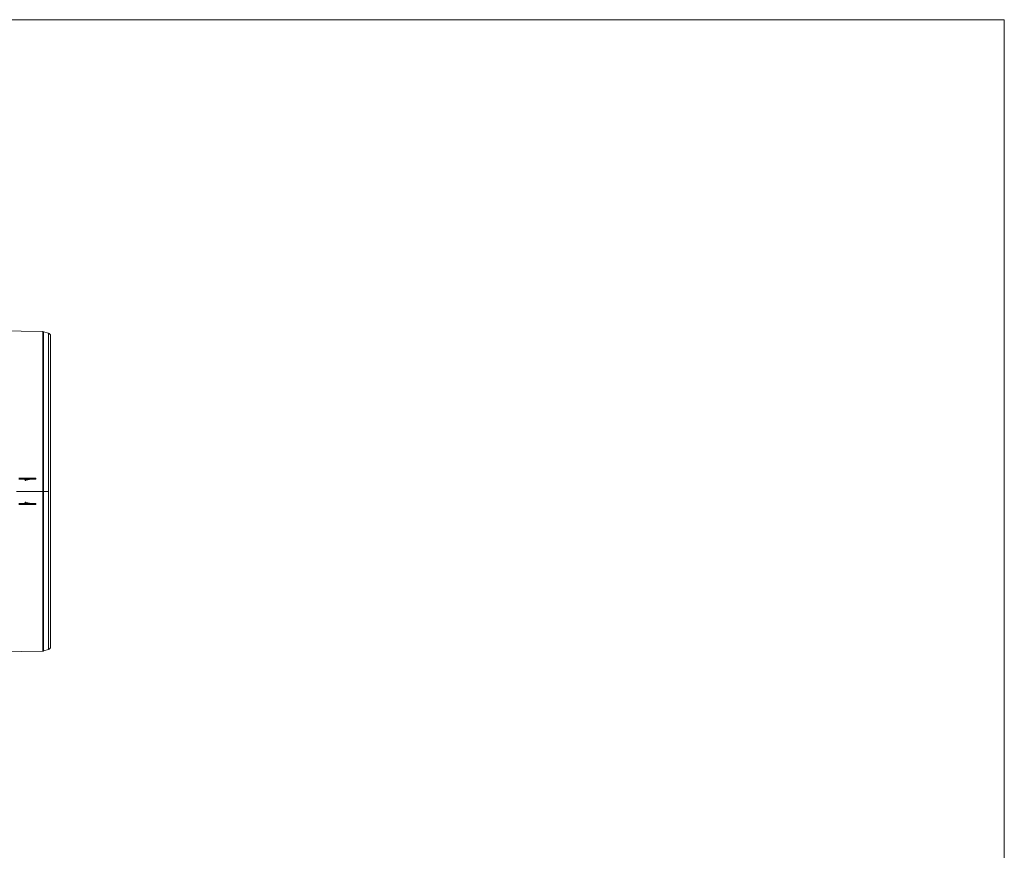
# Model space of a CAD drawing. Units: millimetres. Extents: x -208 to 14165, y 144 to 5870.
# Drawn here: x 12136 to 14165, y 4158 to 5870 of the extents above; entities that cross this region are included whole.
import ezdxf

# ---------------------------------------------------------------- set-up
doc = ezdxf.new("R2010")
doc.units = ezdxf.units.MM

# ---------------------------------------------------------------- blocks, each defined once
blk = doc.blocks.new('A$C20469')
at = {"color": 7, "linetype": 'Continuous', "lineweight": 0}
for p, q in [((6082.3052, 5516.9635), (0, 5516.9635)), ((6082.3052, 0), (6082.3052, 5516.9635)), ((4101.2102, 4873.9219), (4011.0053, 4875.4964)), ((4101.2102, 4544.6973), (4101.2102, 4873.9219)), ((4102.7593, 4873.6903), (4102.7593, 4544.6973)), ((4112.6515, 4870.8538), (4102.7593, 4873.6903)), ((4112.6515, 4544.6973), (4112.6515, 4870.8538)), ((4116.9977, 4865.0862), (4116.9977, 4224.3083)), ((4051.9977, 4571.9473), (4078.3326, 4571.9473)), ((4051.9977, 4569.9473), (4078.3326, 4569.9473)), ((4063.9977, 4568.9473), (4064.4168, 4566.9917)), ((4065.9533, 4569.3663), (4068.6644, 4569.9473)), ((4066.3724, 4567.4107), (4065.9533, 4569.3663)), ((4077.8988, 4569.8807), (4066.3724, 4567.4107)), ((4078.3326, 4571.9473), (4078.3326, 4569.9473)), ((4079.6005, 4571.9473), (4078.3326, 4571.9473)), ((4078.3326, 4569.9473), (4079.6005, 4569.9473)), ((4079.6005, 4569.9473), (4079.6005, 4571.9473)), ((4085.2656, 4571.9473), (4079.6005, 4571.9473)), ((4079.6005, 4569.9473), (4085.2656, 4569.9473)), ((4085.2656, 4571.9473), (4085.2656, 4569.9473)), ((4086.9977, 4571.9473), (4085.2656, 4571.9473)), ((4085.2656, 4569.9473), (4086.9977, 4569.9473)), ((4086.9977, 4569.9473), (4086.9977, 4571.9473)), ((4101.2102, 4544.6973), (4046.9977, 4544.6973)), ((4101.2102, 4215.4726), (4101.2102, 4544.6973)), ((4101.2102, 4544.6973), (4102.7593, 4544.6973)), ((4102.7593, 4544.6973), (4102.7593, 4215.7042)), ((4102.7593, 4544.6973), (4112.6515, 4544.6973)), ((4112.6515, 4218.5407), (4112.6515, 4544.6973)), ((4051.9977, 4519.4473), (4078.3326, 4519.4473)), ((4051.9977, 4517.4473), (4078.3326, 4517.4473)), ((4063.9977, 4520.4473), (4064.4168, 4522.4029)), ((4066.3724, 4521.9838), (4065.9533, 4520.0282)), ((4065.9533, 4520.0282), (4068.6644, 4519.4473)), ((4077.8988, 4519.5139), (4066.3724, 4521.9838)), ((4078.3326, 4517.4473), (4078.3326, 4519.4473)), ((4078.3326, 4519.4473), (4079.6005, 4519.4473)), ((4079.6005, 4517.4473), (4078.3326, 4517.4473)), ((4079.6005, 4519.4473), (4079.6005, 4517.4473)), ((4079.6005, 4519.4473), (4085.2656, 4519.4473)), ((4085.2656, 4517.4473), (4079.6005, 4517.4473)), ((4085.2656, 4517.4473), (4085.2656, 4519.4473)), ((4085.2656, 4519.4473), (4086.9977, 4519.4473)), ((4086.9977, 4517.4473), (4085.2656, 4517.4473)), ((4086.9977, 4519.4473), (4086.9977, 4517.4473)), ((4101.2102, 4215.4726), (4011.0053, 4213.8981)), ((4112.6515, 4218.5407), (4102.7593, 4215.7042))]:
    blk.add_line(p, q, dxfattribs=at)
at = {"color": 7, "linetype": 'Continuous', "lineweight": 0, "flags": 128}
for points in [[(4065.9533, 4569.3663), (4065.5718, 4569.2846), (4065.2049, 4569.206), (4064.8668, 4569.1335), (4064.5705, 4569.07), (4064.3273, 4569.0179), (4064.1466, 4568.9792), (4064.0353, 4568.9553), (4063.9977, 4568.9473)], [(4064.4168, 4566.9917), (4064.4543, 4566.9997), (4064.5656, 4567.0236), (4064.7464, 4567.0623), (4064.9896, 4567.1144), (4065.2859, 4567.1779), (4065.624, 4567.2503), (4065.9909, 4567.329), (4066.3724, 4567.4107)], [(4065.9533, 4520.0282), (4065.5718, 4520.11), (4065.2049, 4520.1886), (4064.8668, 4520.261), (4064.5705, 4520.3245), (4064.3273, 4520.3766), (4064.1466, 4520.4154), (4064.0353, 4520.4392), (4063.9977, 4520.4473)], [(4064.4168, 4522.4029), (4064.4543, 4522.3948), (4064.5656, 4522.371), (4064.7464, 4522.3322), (4064.9896, 4522.2801), (4065.2859, 4522.2166), (4065.624, 4522.1442), (4065.9909, 4522.0656), (4066.3724, 4521.9838)]]:
    blk.add_lwpolyline(points, dxfattribs=at)
at = {"color": 7, "linetype": 'Continuous', "lineweight": 0}
for centre, radius, start, end in [((4101.1055, 4867.9228), 6, 74, 89), ((4110.9977, 4865.0862), 6, 0, 74), ((4078.5274, 4566.9473), 3, 90, 102.0947571), ((4078.5274, 4522.4473), 3, 257.9052429, 270), ((4110.9977, 4224.3083), 6, 286, 0), ((4101.1055, 4221.4717), 6, 271, 286)]:
    blk.add_arc(centre, radius, start, end, dxfattribs=at)

msp = doc.modelspace()

# ---------------------------------------------------------------- block references
msp.add_blockref('A$C20469', (8082.3907, 353.0209))

doc.saveas('drawing.dxf')
